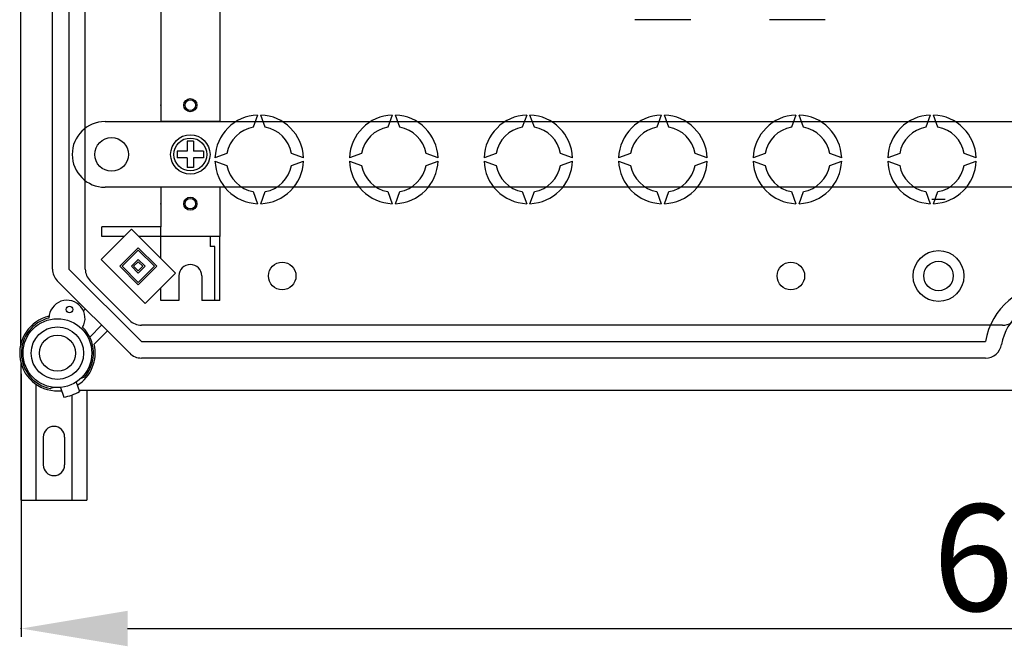
# Model space of a CAD drawing. Extents: x -276 to -58, y 7 to 291.
# Drawn here: x -274 to -214, y 7 to 45 of the extents above; entities that cross this region are included whole.
import ezdxf

# ---------------------------------------------------------------- set-up
doc = ezdxf.new("R2010")
doc.units = 0
doc.header["$MEASUREMENT"] = 0
doc.layers.get('0').update_dxf_attribs({"linetype": 'CONTINUOUS'})
doc.layers.get('DEFPOINTS').update_dxf_attribs({"linetype": 'CONTINUOUS'})
doc.layers.add('COTES', color=2, linetype='CONTINUOUS')
doc.styles.add('ROMANS', font='ARIAL.TTF')
doc.dimstyles.get("Standard").update_dxf_attribs({"dimtxt": 4.5, "dimasz": 5, "dimexe": 0.18, "dimexo": 0.0625, "dimgap": 1, "dimtad": 1, "dimdec": 1, "dimzin": 0, "dimdsep": 46, "dimtxsty": 'ROMANS', "dimcen": 1, "dimclrd": 256, "dimclre": 256, "dimclrt": 256, "dimadec": 0, "dimazin": 0, "dimtfac": 1, "dimtdec": 1, "dimtofl": 0, "dimtmove": 0, "dimatfit": 3, "dimfxl": 1, "dimtolj": 1, "dimtzin": 0, "dimarcsym": 0})

# ---------------------------------------------------------------- blocks, each defined once
blk = doc.blocks.new('*D43')
at = {"lineweight": -2, "ltscale": 5}
for p, q in [((-147.74, 24.737), (-147.74, 7.64)), ((-273.788, 23.675), (-273.788, 7.64)), ((-267.288, 8.14), (-154.24, 8.14))]:
    blk.add_line(p, q, dxfattribs=at)
at = {"ltscale": 5}
for points in [[(-267.288, 9.223), (-267.288, 7.056), (-273.788, 8.14)], [(-154.24, 9.223), (-154.24, 7.056), (-147.74, 8.14)]]:
    blk.add_solid(points, dxfattribs=at)
at = {"layer": 'DEFPOINTS', "color": 0, "ltscale": 5}
for p in [(-147.74, 25.362), (-273.788, 24.3), (-147.74, 8.14)]:
    blk.add_point(p, dxfattribs=at)
at = {"ltscale": 5, "insert": (-210.764, 12.461), "char_height": 6.5, "attachment_point": 5, "style": 'ROMANS'}
blk.add_mtext('\\A1;630', dxfattribs=at)
blk = doc.blocks.new('alçat')
at = {"linetype": 'Continuous'}
for p, q in [((-0.04797, 84.35704), (-0.04797, 17.72204)), ((1.91438, 22.4136), (1.91438, 79.66548)), ((2.91578, 79.66548), (2.91578, 22.4136)), ((3.91719, 22.4136), (3.91719, 79.66548)), ((6.72591, 24.85223), (4.88485, 23.01117)), ((9.41669, 22.16145), (6.72591, 24.85223)), ((7.15077, 23.71927), (6.01781, 22.58631)), ((7.15077, 23.57765), (6.15943, 22.58631)), ((8.28373, 22.58631), (7.15077, 23.71927)), ((8.14211, 22.58631), (7.15077, 23.57765)), ((4.88485, 23.01117), (7.57563, 20.32039)), ((7.15077, 23.01117), (6.72591, 22.58631)), ((7.15077, 22.86955), (6.86753, 22.58631)), ((7.57563, 22.58631), (7.15077, 23.01117)), ((7.43401, 22.58631), (7.15077, 22.86955)), ((2.91578, 22.4136), (7.3362, 17.99319)), ((6.01781, 22.58631), (7.15077, 21.45335)), ((6.15943, 22.58631), (7.15077, 21.59497)), ((6.72591, 22.58631), (7.15077, 22.16145)), ((6.86753, 22.58631), (7.15077, 22.30307)), ((7.15077, 22.30307), (7.43401, 22.58631)), ((7.15077, 21.45335), (8.28373, 22.58631)), ((7.15077, 21.59497), (8.14211, 22.58631)), ((7.15077, 22.16145), (7.57563, 22.58631)), ((6.6281, 17.28509), (2.20768, 21.7055)), ((4.21049, 21.7055), (6.6281, 19.2879)), ((7.57563, 20.32039), (9.41669, 22.16145)), ((3.49428, 20.27112), (3.56817, 20.34501)), ((3.92222, 19.99096), (3.80268, 19.87142)), ((4.18733, 18.27339), (4.91356, 18.99962)), ((5.26761, 18.64557), (4.45391, 17.83188)), ((59.89732, 18.99459), (7.3362, 18.99459)), ((7.3362, 17.99319), (58.85299, 17.99319)), ((58.85299, 16.99178), (7.3362, 16.99178)), ((0, 8.32428), (0, 16.66012)), ((3.66745, 15.77161), (3.87903, 15.84862)), ((0.9, 15.40113), (0.9, 8.32428)), ((1.99386, 15.20089), (1.79673, 15.12914)), ((2.40857, 15.1982), (2.60927, 14.61734)), ((3.35507, 15.52523), (3.55577, 14.94437)), ((3.52637, 15.02944), (62.57022, 15.02944)), ((4, 15.02944), (4, 8.32428)), ((3.1, 14.73742), (3.1, 8.32428)), ((1.35, 12.17427), (1.35, 10.47428)), ((2.65, 12.17427), (2.65, 10.47428)), ((0, 8.32428), (4, 8.32428))]:
    blk.add_line(p, q, dxfattribs=at)
at = {"ltscale": 5}
for p, q in [((8.52365, 41.82662), (8.52365, 32.01285)), ((12.12871, 41.82662), (12.12871, 32.01285)), ((40.86794, 37.6246), (37.46532, 37.6246)), ((49.07946, 37.6246), (45.67684, 37.6246)), ((8.52365, 32.01285), (8.52365, 31.41201)), ((12.12871, 32.01285), (12.12871, 31.41201)), ((5.11887, 31.41201), (36.46456, 31.41201)), ((12.12871, 31.41201), (8.52365, 31.41201)), ((14.43194, 31.81072), (14.16514, 31.07769)), ((14.89902, 31.07769), (14.63222, 31.81072)), ((22.64345, 31.81072), (22.37665, 31.07769)), ((23.11054, 31.07769), (22.84374, 31.81072)), ((30.85497, 31.81072), (30.58817, 31.07769)), ((31.32205, 31.07769), (31.05525, 31.81072)), ((36.46456, 31.41201), (84.13142, 31.41201)), ((39.06649, 31.81072), (38.79969, 31.07769)), ((39.53357, 31.07769), (39.26677, 31.81072)), ((47.27801, 31.81072), (47.01121, 31.07769)), ((47.74509, 31.07769), (47.47829, 31.81072)), ((55.48953, 31.81072), (55.22273, 31.07769)), ((55.95661, 31.07769), (55.68981, 31.81072)), ((10.52646, 30.21032), (10.1259, 30.21032)), ((10.1259, 30.21032), (10.1259, 29.60948)), ((10.52646, 30.21032), (10.52646, 29.60948)), ((9.52505, 29.60948), (9.52505, 29.20892)), ((10.1259, 29.60948), (9.52505, 29.60948)), ((11.1273, 29.60948), (10.52646, 29.60948)), ((11.1273, 29.60948), (11.1273, 29.20892)), ((12.56317, 29.47572), (11.83014, 29.20892)), ((17.23401, 29.20892), (16.50098, 29.47572)), ((20.77469, 29.47572), (20.04166, 29.20892)), ((25.44553, 29.20892), (24.7125, 29.47572)), ((28.98621, 29.47572), (28.25318, 29.20892)), ((33.65705, 29.20892), (32.92402, 29.47572)), ((37.19772, 29.47572), (36.46469, 29.20892)), ((41.86857, 29.20892), (41.13554, 29.47572)), ((45.40924, 29.47572), (44.67621, 29.20892)), ((50.08009, 29.20892), (49.34706, 29.47572)), ((53.62076, 29.47572), (52.88773, 29.20892)), ((58.29161, 29.20892), (57.55858, 29.47572)), ((3.11606, 29.4092), (3.11606, 29.4092)), ((10.1259, 29.20892), (9.52505, 29.20892)), ((10.1259, 29.20892), (10.1259, 28.60808)), ((10.52646, 29.20892), (10.52646, 28.60808)), ((11.1273, 29.20892), (10.52646, 29.20892)), ((11.83014, 29.00864), (12.56317, 28.74184)), ((16.50098, 28.74184), (17.23401, 29.00864)), ((20.04166, 29.00864), (20.77469, 28.74184)), ((24.7125, 28.74184), (25.44553, 29.00864)), ((28.25318, 29.00864), (28.98621, 28.74184)), ((32.92402, 28.74184), (33.65705, 29.00864)), ((36.46469, 29.00864), (37.19772, 28.74184)), ((41.13554, 28.74184), (41.86857, 29.00864)), ((44.67621, 29.00864), (45.40924, 28.74184)), ((49.34706, 28.74184), (50.08009, 29.00864)), ((52.88773, 29.00864), (53.62076, 28.74184)), ((57.55858, 28.74184), (58.29161, 29.00864)), ((10.52646, 28.60808), (10.1259, 28.60808)), ((36.46456, 27.40639), (5.11887, 27.40639)), ((8.52365, 27.40639), (8.52365, 25.00302)), ((12.12871, 27.40639), (8.52365, 27.40639)), ((12.12871, 27.40639), (12.12871, 24.40218)), ((14.16514, 27.13987), (14.43194, 26.40684)), ((14.63222, 26.40684), (14.89902, 27.13987)), ((22.37665, 27.13987), (22.64345, 26.40684)), ((22.84374, 26.40684), (23.11054, 27.13987)), ((30.58817, 27.13987), (30.85497, 26.40684)), ((31.05525, 26.40684), (31.32205, 27.13987)), ((84.13142, 27.40639), (36.46456, 27.40639)), ((38.79969, 27.13987), (39.06649, 26.40684)), ((39.26677, 26.40684), (39.53357, 27.13987)), ((47.01121, 27.13987), (47.27801, 26.40684)), ((47.47829, 26.40684), (47.74509, 27.13987)), ((55.22273, 27.13987), (55.48953, 26.40684)), ((55.68981, 26.40684), (55.95661, 27.13987)), ((55.58967, 26.67537), (56.39079, 26.67537)), ((8.52365, 25.00302), (4.91859, 25.00302)), ((4.91859, 24.40218), (4.91859, 25.00302)), ((8.52365, 23.05449), (8.52365, 25.00302)), ((6.27585, 24.40218), (4.91859, 24.40218)), ((8.52365, 24.40218), (7.17596, 24.40218)), ((12.12871, 24.40218), (8.52365, 24.40218)), ((11.52786, 24.40218), (11.52786, 23.80075)), ((12.12871, 20.4967), (12.12871, 24.40218)), ((11.82828, 23.80075), (11.52786, 23.80075)), ((11.82828, 20.4967), (11.82828, 23.80075)), ((9.62519, 21.99881), (9.62519, 20.4967)), ((11.02716, 21.99881), (11.02716, 20.4967)), ((8.52365, 20.4967), (8.52365, 21.26841)), ((9.62519, 20.4967), (8.52365, 20.4967)), ((12.12871, 20.4967), (11.02716, 20.4967))]:
    blk.add_line(p, q, dxfattribs=at)
for centre, radius in [((10.32618, 32.41342), 0.40056), ((10.32618, 32.41342), 0.32045), ((5.51943, 29.4092), 1.02644), ((10.32618, 29.4092), 1.20169), ((10.32618, 29.4092), 1.0014), ((10.32618, 26.40499), 0.40056), ((10.32618, 26.40499), 0.32045), ((55.99023, 21.99881), 1.54858), ((55.99023, 21.99881), 0.90126), ((2.2148, 17.2922), 2.1), ((2.2148, 17.2922), 1.6), ((2.2148, 17.2922), 1.1)]:
    blk.add_circle(centre, radius, dxfattribs=at)
at = {"linetype": 'Continuous'}
for centre, radius in [((15.93404, 21.99881), 0.84118), ((46.97759, 21.99881), 0.84118), ((2.94765, 19.95417), 0.20028)]:
    blk.add_circle(centre, radius, dxfattribs=at)
at = {"ltscale": 5}
for centre, radius, start, end in [((5.11887, 29.4092), 2.00281, 90, 180), ((14.53208, 29.10878), 2.70379, 92.1225514, 177.8774486), ((14.53208, 29.10878), 2.70379, 2.1225514, 87.8774486), ((22.7436, 29.10878), 2.70379, 92.1225514, 177.8774486), ((22.7436, 29.10878), 2.70379, 2.1225514, 87.8774486), ((30.95511, 29.10878), 2.70379, 92.1225514, 177.8774486), ((30.95511, 29.10878), 2.70379, 2.1225514, 87.8774486), ((39.16663, 29.10878), 2.70379, 92.1225514, 177.8774486), ((39.16663, 29.10878), 2.70379, 2.1225514, 87.8774486), ((47.37815, 29.10878), 2.70379, 92.1225514, 177.8774486), ((47.37815, 29.10878), 2.70379, 2.1225514, 87.8774486), ((55.58967, 29.10878), 2.70379, 92.1225514, 177.8774486), ((55.58967, 29.10878), 2.70379, 2.1225514, 87.8774486), ((14.53208, 29.10878), 2.00281, 100.5569825, 169.4430175), ((14.53208, 29.10878), 2.00281, 10.5569825, 79.4430175), ((22.7436, 29.10878), 2.00281, 100.5569825, 169.4430175), ((22.7436, 29.10878), 2.00281, 10.5569825, 79.4430175), ((30.95511, 29.10878), 2.00281, 100.5569825, 169.4430175), ((30.95511, 29.10878), 2.00281, 10.5569825, 79.4430175), ((39.16663, 29.10878), 2.00281, 100.5569825, 169.4430175), ((39.16663, 29.10878), 2.00281, 10.5569825, 79.4430175), ((47.37815, 29.10878), 2.00281, 100.5569825, 169.4430175), ((47.37815, 29.10878), 2.00281, 10.5569825, 79.4430175), ((55.58967, 29.10878), 2.00281, 100.5569825, 169.4430175), ((55.58967, 29.10878), 2.00281, 10.5569825, 79.4430175), ((5.11887, 29.4092), 2.00281, 180, 270), ((14.53208, 29.10878), 2.70379, 182.1225514, 267.8774486), ((14.53208, 29.10878), 2.70379, 272.1225514, 357.8774486), ((22.7436, 29.10878), 2.70379, 182.1225514, 267.8774486), ((22.7436, 29.10878), 2.70379, 272.1225514, 357.8774486), ((30.95511, 29.10878), 2.70379, 182.1225514, 267.8774486), ((30.95511, 29.10878), 2.70379, 272.1225514, 357.8774486), ((39.16663, 29.10878), 2.70379, 182.1225514, 267.8774486), ((39.16663, 29.10878), 2.70379, 272.1225514, 357.8774486), ((47.37815, 29.10878), 2.70379, 182.1225514, 267.8774486), ((47.37815, 29.10878), 2.70379, 272.1225514, 357.8774486), ((55.58967, 29.10878), 2.70379, 182.1225514, 267.8774486), ((55.58967, 29.10878), 2.70379, 272.1225514, 357.8774486), ((14.53208, 29.10878), 2.00281, 190.5569825, 259.4430175), ((14.53208, 29.10878), 2.00281, 280.5569825, 349.4430175), ((22.7436, 29.10878), 2.00281, 190.5569825, 259.4430175), ((22.7436, 29.10878), 2.00281, 280.5569825, 349.4430175), ((30.95511, 29.10878), 2.00281, 190.5569825, 259.4430175), ((30.95511, 29.10878), 2.00281, 280.5569825, 349.4430175), ((39.16663, 29.10878), 2.00281, 190.5569825, 259.4430175), ((39.16663, 29.10878), 2.00281, 280.5569825, 349.4430175), ((47.37815, 29.10878), 2.00281, 190.5569825, 259.4430175), ((47.37815, 29.10878), 2.00281, 280.5569825, 349.4430175), ((55.58967, 29.10878), 2.00281, 190.5569825, 259.4430175), ((55.58967, 29.10878), 2.00281, 280.5569825, 349.4430175), ((10.32618, 21.99881), 0.70098, 0, 180)]:
    blk.add_arc(centre, radius, start, end, dxfattribs=at)
at = {"linetype": 'Continuous'}
for centre, radius, start, end in [((2.91578, 22.4136), 1.0014, 180, 225), ((4.91859, 22.4136), 1.0014, 180, 225), ((63.00006, 17.2922), 4.2059, 9.5940682, 170.4059318), ((2.79956, 19.41627), 1.10155, 330.1300142, 179.0850386), ((63.00006, 17.2922), 3.20449, 9.5940682, 170.4059318), ((2.2148, 17.2922), 2.30323, 102.7930372, 276.5051166), ((2.2148, 17.2922), 2.20309, 103.5625508, 259.0609744), ((7.3362, 19.996), 1.0014, 225, 270), ((59.89732, 19.996), 1.0014, 270, 335.6842608), ((2.2148, 17.2922), 2.20309, 319.0609744, 45.652502), ((2.2148, 17.2922), 2.30323, 301.6168322, 13.5510186), ((58.85299, 17.99319), 1.0014, 270, 350.4059318), ((7.3362, 17.99319), 1.0014, 225, 270), ((2.2148, 17.2922), 2.70379, 278.191744, 299.9302048), ((2, 12.17427), 0.65, 0, 180), ((2, 10.47428), 0.65, 180, 0)]:
    blk.add_arc(centre, radius, start, end, dxfattribs=at)
at = {"ltscale": 5}
for p in [(8.52365, 32.41342), (8.52365, 26.40499)]:
    blk.add_point(p, dxfattribs=at)
at = {"layer": 'COTES'}
blk.add_point((0, 0.5), dxfattribs=at)
at = {"ltscale": 5}
dim = blk.add_linear_dim(base=(126.04809, 0.5), p1=(0, 16.66012), p2=(126.04809, 17.72204), text='630', dimstyle='Standard', override={"dimtxt": 6.5, "dimasz": 6.5, "dimexe": 0.5, "dimexo": 0.625, "dimgap": 1, "dimtad": 1, "dimtih": 0, "dimdec": 3, "dimlfac": 10, "dimtxsty": 'ROMANS', "dimcen": 0}, dxfattribs=at)
dim.commit()
dim.dimension.update_dxf_attribs({"geometry": '*D43', "text_midpoint": (63.02405, 4.82094), "insert": (273.78759, -7.63983)})

msp = doc.modelspace()

# ---------------------------------------------------------------- block references
msp.add_blockref('alçat', (-273.788, 7.64))

doc.saveas('drawing.dxf')
